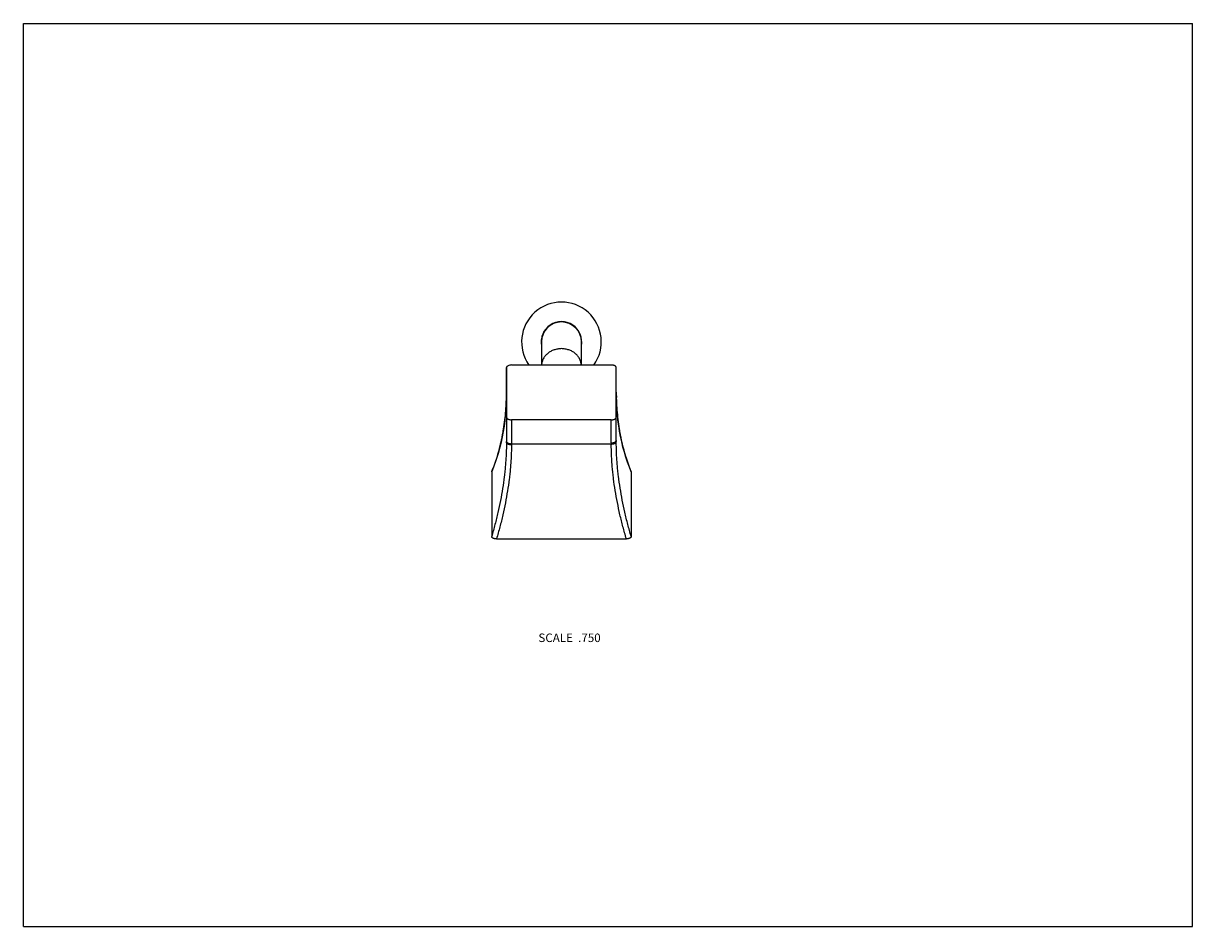
# Model space of a CAD drawing. Units: inches. Extents: x 0 to 11, y 0 to 8.5.
import ezdxf

# ---------------------------------------------------------------- set-up
doc = ezdxf.new("R2010")
doc.units = ezdxf.units.IN
doc.header["$LTSCALE"] = 0.605
doc.header["$MEASUREMENT"] = 0
doc.layers.get('0').update_dxf_attribs({"linetype": 'CONTINUOUS'})
doc.layers.add('ALL_ASSEMBLY_MEMBERS', color=7, linetype='CONTINUOUS')
doc.layers.add('ALL_FEATURES', color=7, linetype='CONTINUOUS')
doc.styles.get("Standard").update_dxf_attribs({"font": 'txt', "width": 0.8})

msp = doc.modelspace()

# ---------------------------------------------------------------- linework, layer by layer
at = {"color": 7, "linetype": 'CONTINUOUS'}
for p, q in [((0, 0), (0, 8.5)), ((0, 8.5), (11, 8.5)), ((11, 0), (11, 8.5)), ((0, 0), (11, 0))]:
    msp.add_line(p, q, dxfattribs=at)
at = {"layer": 'ALL_ASSEMBLY_MEMBERS', "color": 7, "linetype": 'CONTINUOUS'}
for p, q in [((4.877, 5.551), (4.879, 5.542)), ((4.878, 5.555), (4.879, 5.545)), ((4.88, 5.56), (4.879, 5.56)), ((4.88, 5.56), (4.88, 5.549)), ((4.88, 5.56), (4.882, 5.559)), ((4.882, 5.554), (4.882, 5.559)), ((5.531, 5.285), (4.593, 5.285)), ((4.545, 5.033), (4.546, 5.262)), ((4.546, 5.262), (4.546, 4.793)), ((5.578, 4.575), (5.578, 5.262)), ((4.545, 5.026), (4.545, 5.033)), ((4.545, 5.026), (4.545, 4.557)), ((4.545, 5.024), (4.545, 5.026)), ((4.546, 4.793), (4.545, 4.565)), ((4.593, 4.769), (4.592, 4.534)), ((5.531, 4.769), (4.593, 4.769)), ((5.531, 4.552), (5.531, 4.769)), ((4.545, 4.565), (4.545, 4.557)), ((5.531, 4.541), (4.592, 4.541)), ((4.406, 4.279), (4.407, 4.283)), ((4.406, 4.279), (4.407, 4.283)), ((4.406, 4.279), (4.406, 3.671)), ((5.716, 4.283), (5.718, 4.279)), ((5.716, 4.283), (5.718, 4.279)), ((5.718, 4.279), (5.718, 3.671)), ((4.451, 3.649), (5.673, 3.649))]:
    msp.add_line(p, q, dxfattribs=at)
for points in [[(4.545, 5.026), (4.544, 4.974), (4.542, 4.92), (4.539, 4.867), (4.534, 4.814), (4.529, 4.762), (4.522, 4.71), (4.514, 4.659), (4.504, 4.609), (4.494, 4.56), (4.482, 4.511), (4.469, 4.463), (4.455, 4.416), (4.439, 4.37), (4.423, 4.324), (4.407, 4.283)], [(5.717, 4.284), (5.701, 4.325), (5.684, 4.371), (5.668, 4.417), (5.654, 4.465), (5.641, 4.513), (5.629, 4.562), (5.618, 4.612), (5.609, 4.662), (5.601, 4.714), (5.594, 4.766), (5.588, 4.818), (5.584, 4.871), (5.58, 4.925), (5.578, 4.98), (5.578, 5.033)]]:
    msp.add_lwpolyline(points, dxfattribs=at)
for centre, radius, start, end in [((5.062, 5.502), 0.375, 324.5436, 215.4564), ((5.062, 5.502), 0.191, 348.6467, 191.3533), ((2.138, 5.038), 2.407, 357.5471, 358.4505), ((2.076, 5.04), 2.469, 358.4494, 359.6383), ((8.066, 5.044), 2.488, 180.2985, 181.4902), ((7.996, 5.042), 2.419, 181.4933, 182.5838), ((2.174, 5.037), 2.371, 357.1678, 357.5467), ((7.952, 5.04), 2.375, 182.5875, 182.7834), ((8.097, 4.552), 2.566, 180, 180.2383), ((8.109, 4.575), 2.531, 180, 180.2383)]:
    msp.add_arc(centre, radius, start, end, dxfattribs=at)
for centre, start_param, end_param in [((4.593, 5.262), 1.570796, 3.141593), ((4.593, 4.793), -3.141593, -1.570796)]:
    msp.add_ellipse(centre, major_axis=(0.0469, 0), ratio=0.499994, start_param=start_param, end_param=end_param, dxfattribs=at)
for points, knots in [([(5.578, 5.262), (5.578, 5.262), (5.577, 5.264), (5.577, 5.266), (5.576, 5.268), (5.574, 5.271), (5.572, 5.273), (5.57, 5.275), (5.567, 5.276), (5.564, 5.278), (5.56, 5.28), (5.557, 5.281), (5.553, 5.282), (5.547, 5.284), (5.541, 5.284), (5.535, 5.285), (5.532, 5.285), (5.531, 5.285)], [0, 0, 0, 0, 0.04063, 0.082478, 0.126485, 0.173424, 0.223853, 0.278125, 0.336371, 0.398547, 0.464506, 0.533955, 0.606531, 0.681823, 0.838642, 0.919108, 1, 1, 1, 1]), ([(4.407, 4.283), (4.417, 4.307), (4.435, 4.354), (4.46, 4.428), (4.481, 4.504), (4.496, 4.569), (4.507, 4.622), (4.517, 4.677), (4.532, 4.776), (4.539, 4.862), (4.542, 4.919)], [0, 0, 0, 0, 0.11601, 0.23446, 0.35543, 0.479002, 0.541787, 0.605241, 0.734158, 1, 1, 1, 1]), ([(5.58, 4.925), (5.583, 4.867), (5.591, 4.78), (5.605, 4.68), (5.615, 4.625), (5.626, 4.571), (5.642, 4.506), (5.663, 4.429), (5.688, 4.355), (5.707, 4.307), (5.716, 4.283)], [0, 0, 0, 0, 0.265931, 0.39487, 0.458329, 0.521116, 0.644679, 0.765625, 0.884039, 1, 1, 1, 1]), ([(5.531, 4.769), (5.532, 4.769), (5.535, 4.769), (5.541, 4.77), (5.547, 4.771), (5.553, 4.772), (5.557, 4.773), (5.56, 4.775), (5.564, 4.776), (5.567, 4.778), (5.57, 4.78), (5.572, 4.782), (5.574, 4.784), (5.576, 4.786), (5.577, 4.788), (5.577, 4.79), (5.578, 4.792), (5.578, 4.793)], [0, 0, 0, 0, 0.080892, 0.161358, 0.318177, 0.393469, 0.466045, 0.535494, 0.601453, 0.663629, 0.721875, 0.776147, 0.826576, 0.873515, 0.917522, 0.95937, 1, 1, 1, 1]), ([(4.545, 4.557), (4.545, 4.522), (4.543, 4.469), (4.539, 4.397), (4.535, 4.343), (4.53, 4.288), (4.522, 4.215), (4.509, 4.122), (4.489, 4.01), (4.465, 3.897), (4.437, 3.784), (4.417, 3.709), (4.406, 3.671)], [0, 0, 0, 0, 0.118009, 0.177905, 0.238363, 0.299363, 0.360886, 0.485421, 0.61179, 0.739804, 0.869281, 1, 1, 1, 1]), ([(4.592, 4.534), (4.592, 4.498), (4.59, 4.445), (4.586, 4.374), (4.582, 4.319), (4.577, 4.265), (4.568, 4.191), (4.555, 4.099), (4.535, 3.987), (4.511, 3.874), (4.483, 3.761), (4.462, 3.686), (4.451, 3.649)], [0, 0, 0, 0, 0.118065, 0.177979, 0.238448, 0.299455, 0.360981, 0.485508, 0.61186, 0.739851, 0.869303, 1, 1, 1, 1]), ([(4.592, 4.541), (4.59, 4.541), (4.587, 4.541), (4.581, 4.542), (4.575, 4.543), (4.57, 4.544), (4.566, 4.545), (4.562, 4.547), (4.559, 4.548), (4.556, 4.55), (4.553, 4.552), (4.551, 4.554), (4.549, 4.556), (4.547, 4.558), (4.546, 4.56), (4.545, 4.563), (4.545, 4.564), (4.545, 4.565)], [0, 0, 0, 0, 0.080803, 0.161197, 0.317925, 0.393198, 0.465772, 0.535235, 0.601221, 0.663436, 0.721728, 0.776051, 0.82653, 0.873511, 0.917545, 0.959397, 1, 1, 1, 1]), ([(4.592, 4.534), (4.59, 4.534), (4.587, 4.534), (4.581, 4.534), (4.575, 4.535), (4.57, 4.537), (4.566, 4.538), (4.562, 4.539), (4.559, 4.541), (4.556, 4.542), (4.553, 4.544), (4.55, 4.546), (4.548, 4.548), (4.547, 4.55), (4.546, 4.553), (4.545, 4.555), (4.545, 4.557), (4.545, 4.557)], [0, 0, 0, 0, 0.080897, 0.161383, 0.318277, 0.39362, 0.466252, 0.535758, 0.601771, 0.663993, 0.722272, 0.776558, 0.826977, 0.873874, 0.917802, 0.95953, 1, 1, 1, 1]), ([(5.531, 4.552), (5.532, 4.552), (5.535, 4.552), (5.541, 4.553), (5.547, 4.553), (5.553, 4.555), (5.557, 4.556), (5.56, 4.557), (5.564, 4.559), (5.567, 4.561), (5.57, 4.562), (5.572, 4.564), (5.574, 4.566), (5.576, 4.569), (5.577, 4.571), (5.577, 4.573), (5.578, 4.575), (5.578, 4.575)], [0, 0, 0, 0, 0.080889, 0.161353, 0.318166, 0.393455, 0.46603, 0.535478, 0.601436, 0.663612, 0.721858, 0.776131, 0.826562, 0.873503, 0.917514, 0.959366, 1, 1, 1, 1]), ([(5.531, 4.541), (5.532, 4.541), (5.535, 4.541), (5.541, 4.542), (5.547, 4.543), (5.553, 4.544), (5.557, 4.545), (5.56, 4.547), (5.564, 4.548), (5.567, 4.55), (5.57, 4.552), (5.572, 4.554), (5.574, 4.556), (5.576, 4.558), (5.577, 4.56), (5.577, 4.563), (5.578, 4.564), (5.578, 4.565)], [0, 0, 0, 0, 0.080826, 0.161239, 0.317989, 0.393267, 0.465841, 0.5353, 0.601278, 0.663483, 0.721763, 0.776072, 0.826538, 0.873509, 0.917536, 0.959388, 1, 1, 1, 1]), ([(5.673, 3.649), (5.662, 3.687), (5.64, 3.762), (5.612, 3.876), (5.588, 3.99), (5.567, 4.103), (5.554, 4.196), (5.546, 4.27), (5.54, 4.325), (5.536, 4.38), (5.532, 4.452), (5.531, 4.506), (5.531, 4.541)], [0, 0, 0, 0, 0.130767, 0.260277, 0.388309, 0.514681, 0.639204, 0.700718, 0.761705, 0.822148, 0.882028, 1, 1, 1, 1]), ([(5.718, 3.671), (5.707, 3.709), (5.686, 3.785), (5.658, 3.899), (5.634, 4.013), (5.614, 4.126), (5.601, 4.219), (5.592, 4.294), (5.587, 4.349), (5.583, 4.403), (5.579, 4.475), (5.578, 4.529), (5.578, 4.565)], [0, 0, 0, 0, 0.130791, 0.260325, 0.388381, 0.514771, 0.639302, 0.700813, 0.761793, 0.822224, 0.882085, 1, 1, 1, 1]), ([(4.406, 4.279), (4.406, 4.279), (4.406, 4.281), (4.406, 4.283), (4.407, 4.283)], [0, 0, 0, 0, 0.492189, 1, 1, 1, 1]), ([(5.717, 4.284), (5.717, 4.283), (5.718, 4.281), (5.718, 4.28), (5.718, 4.279)], [0, 0, 0, 0, 0.507878, 1, 1, 1, 1]), ([(4.451, 3.649), (4.449, 3.649), (4.446, 3.649), (4.44, 3.649), (4.435, 3.65), (4.429, 3.651), (4.425, 3.652), (4.422, 3.654), (4.419, 3.655), (4.416, 3.657), (4.413, 3.658), (4.411, 3.66), (4.41, 3.661), (4.409, 3.663), (4.407, 3.664), (4.406, 3.667), (4.406, 3.669), (4.406, 3.67), (4.406, 3.671)], [0, 0, 0, 0, 0.080941, 0.161506, 0.318813, 0.394441, 0.467345, 0.537057, 0.603149, 0.66529, 0.723339, 0.777277, 0.802768, 0.827332, 0.873902, 0.91764, 0.959368, 1, 1, 1, 1]), ([(5.718, 3.671), (5.718, 3.67), (5.718, 3.669), (5.717, 3.667), (5.716, 3.664), (5.715, 3.663), (5.714, 3.661), (5.713, 3.66), (5.711, 3.658), (5.708, 3.657), (5.705, 3.655), (5.702, 3.654), (5.698, 3.652), (5.694, 3.651), (5.689, 3.65), (5.683, 3.649), (5.678, 3.649), (5.675, 3.649), (5.673, 3.649)], [0, 0, 0, 0, 0.040628, 0.082353, 0.12609, 0.17266, 0.197224, 0.222716, 0.276658, 0.334713, 0.39686, 0.462958, 0.532674, 0.60558, 0.681208, 0.838508, 0.919066, 1, 1, 1, 1])]:
    msp.add_open_spline(points, degree=3, knots=knots, dxfattribs=at)
at = {"layer": 'ALL_FEATURES', "color": 7, "linetype": 'CONTINUOUS'}
for p, q in [((4.874, 5.502), (4.874, 5.285)), ((5.249, 5.502), (5.249, 5.285))]:
    msp.add_line(p, q, dxfattribs=at)
msp.add_arc((5.062, 5.502), 0.188, 0, 180, dxfattribs=at)
for points, knots in [([(5.062, 5.439), (5.056, 5.439), (5.044, 5.438), (5.027, 5.436), (5.009, 5.432), (4.992, 5.427), (4.976, 5.421), (4.961, 5.413), (4.946, 5.405), (4.933, 5.394), (4.92, 5.383), (4.909, 5.371), (4.9, 5.358), (4.891, 5.345), (4.885, 5.33), (4.88, 5.315), (4.876, 5.3), (4.875, 5.29), (4.875, 5.285)], [0, 0, 0, 0, 0.066643, 0.133248, 0.199559, 0.265401, 0.330673, 0.395293, 0.459177, 0.522254, 0.584488, 0.645877, 0.706445, 0.766254, 0.825387, 0.88396, 0.942113, 1, 1, 1, 1]), ([(5.249, 5.285), (5.249, 5.29), (5.248, 5.3), (5.244, 5.315), (5.239, 5.33), (5.232, 5.345), (5.224, 5.358), (5.214, 5.371), (5.203, 5.383), (5.191, 5.394), (5.178, 5.405), (5.163, 5.413), (5.148, 5.421), (5.131, 5.427), (5.115, 5.432), (5.097, 5.436), (5.08, 5.438), (5.068, 5.439), (5.062, 5.439)], [0, 0, 0, 0, 0.057887, 0.11604, 0.174613, 0.233746, 0.293555, 0.354123, 0.415512, 0.477746, 0.540823, 0.604707, 0.669327, 0.734599, 0.800441, 0.866752, 0.933357, 1, 1, 1, 1])]:
    msp.add_open_spline(points, degree=3, knots=knots, dxfattribs=at)

# ---------------------------------------------------------------- texts
at = {"color": 2, "linetype": 'CONTINUOUS', "insert": (5.431, 2.758), "char_height": 0.08, "width": 0.704, "attachment_point": 3, "line_spacing_factor": 0.9}
msp.add_mtext('SCALE  .750', dxfattribs=at)

doc.saveas('drawing.dxf')
